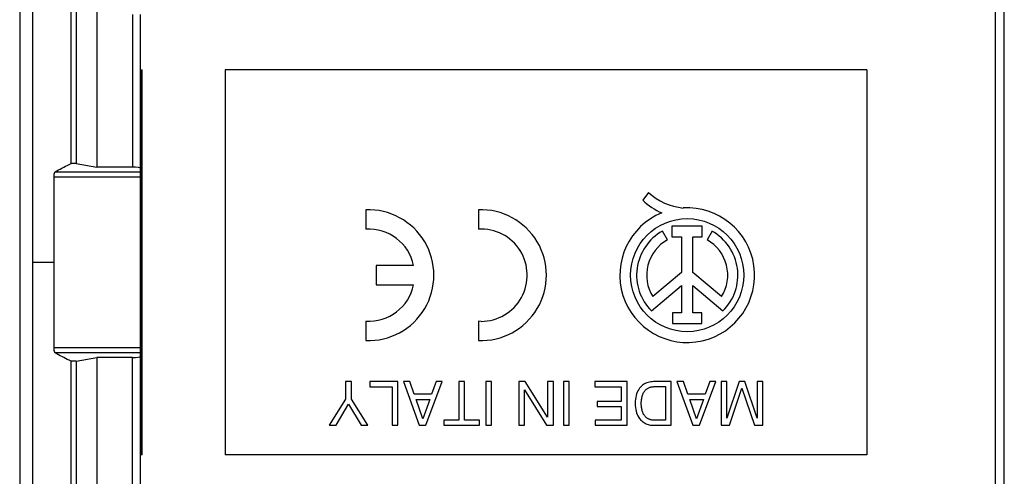
# Model space of a CAD drawing. Units: millimetres. Extents: x 85 to 207, y 64 to 154.
# Drawn here: x 85 to 123, y 101 to 119 of the extents above; entities that cross this region are included whole.
import ezdxf

# ---------------------------------------------------------------- set-up
doc = ezdxf.new("R2010")
doc.units = ezdxf.units.MM
doc.header["$LTSCALE"] = 16.335
doc.layers.get('0').update_dxf_attribs({"linetype": 'CONTINUOUS'})
for name, color, linetype in [('ASSI', 7, 'CONTINUOUS'), ('DRAFT', 7, 'CONTINUOUS'), ('RACCORDO', 7, 'CONTINUOUS')]:
    doc.layers.add(name, color=color, linetype=linetype)

msp = doc.modelspace()

# ---------------------------------------------------------------- linework, layer by layer
at = {"color": 7, "linetype": 'CONTINUOUS'}
for p, q in [((85.104, 152.575), (85.104, 66.341)), ((92.604, 116.958), (92.604, 101.958)), ((117.604, 116.958), (92.604, 116.958)), ((117.604, 116.958), (117.604, 101.958)), ((97.296, 104.808), (97.296, 104.124)), ((97.526, 104.808), (97.296, 104.808)), ((97.526, 104.124), (97.526, 104.808)), ((98.246, 104.808), (98.246, 104.604)), ((99.337, 104.808), (98.246, 104.808)), ((99.337, 103.108), (99.337, 104.808)), ((99.548, 104.808), (100.164, 103.108)), ((99.799, 104.808), (99.548, 104.808)), ((99.967, 104.313), (99.799, 104.808)), ((100.424, 103.108), (101.063, 104.808)), ((100.827, 104.808), (100.649, 104.313)), ((101.063, 104.808), (100.827, 104.808)), ((101.705, 104.808), (101.705, 103.312)), ((101.935, 104.808), (101.705, 104.808)), ((101.935, 103.312), (101.935, 104.808)), ((102.756, 104.808), (102.756, 103.108)), ((102.986, 104.808), (102.756, 104.808)), ((102.986, 103.108), (102.986, 104.808)), ((104.04, 104.808), (104.04, 103.108)), ((104.298, 104.808), (104.04, 104.808)), ((105.167, 103.427), (104.298, 104.808)), ((105.167, 104.808), (105.167, 103.427)), ((105.389, 104.808), (105.167, 104.808)), ((105.389, 103.108), (105.389, 104.808)), ((105.782, 104.808), (105.782, 103.108)), ((106.012, 104.808), (105.782, 104.808)), ((106.012, 103.108), (106.012, 104.808)), ((107.006, 104.808), (107.006, 104.604)), ((108.261, 104.808), (107.006, 104.808)), ((108.261, 103.108), (108.261, 104.808)), ((109.983, 104.808), (109.294, 104.808)), ((109.983, 103.108), (109.983, 104.808)), ((110.205, 104.808), (110.821, 103.108)), ((110.456, 104.808), (110.205, 104.808)), ((110.624, 104.313), (110.456, 104.808)), ((111.081, 103.108), (111.721, 104.808)), ((111.484, 104.808), (111.306, 104.313)), ((111.721, 104.808), (111.484, 104.808)), ((111.924, 104.808), (111.924, 103.108)), ((112.147, 104.808), (111.924, 104.808)), ((112.147, 103.38), (112.147, 104.808)), ((112.625, 104.808), (112.147, 103.38)), ((112.852, 104.808), (112.625, 104.808)), ((113.331, 103.383), (112.852, 104.808)), ((113.331, 104.808), (113.331, 103.383)), ((113.553, 104.808), (113.331, 104.808)), ((113.553, 103.108), (113.553, 104.808)), ((98.246, 104.604), (99.108, 104.604)), ((99.108, 104.604), (99.108, 103.108)), ((100.649, 104.313), (99.967, 104.313)), ((104.262, 103.108), (104.262, 104.489)), ((104.262, 104.489), (105.117, 103.108)), ((107.006, 104.604), (108.032, 104.604)), ((108.032, 104.604), (108.032, 104.036)), ((109.3, 104.612), (109.753, 104.612)), ((109.753, 104.612), (109.753, 103.305)), ((111.306, 104.313), (110.624, 104.313)), ((112.251, 103.108), (112.736, 104.552)), ((112.736, 104.552), (113.224, 103.108)), ((97.296, 104.124), (96.655, 103.108)), ((98.168, 103.108), (97.526, 104.124)), ((100.303, 103.355), (100.05, 104.11)), ((100.05, 104.11), (100.578, 104.11)), ((100.578, 104.11), (100.303, 103.355)), ((107.101, 104.036), (107.101, 103.833)), ((108.032, 104.036), (107.101, 104.036)), ((110.961, 103.355), (110.707, 104.11)), ((110.707, 104.11), (111.235, 104.11)), ((111.235, 104.11), (110.961, 103.355)), ((96.925, 103.108), (97.412, 103.925)), ((97.412, 103.925), (97.9, 103.108)), ((107.101, 103.833), (108.032, 103.833)), ((108.032, 103.833), (108.032, 103.312)), ((101.13, 103.312), (101.13, 103.108)), ((101.705, 103.312), (101.13, 103.312)), ((102.51, 103.312), (101.935, 103.312)), ((102.51, 103.108), (102.51, 103.312)), ((107.023, 103.312), (107.023, 103.108)), ((108.032, 103.312), (107.023, 103.312)), ((109.753, 103.305), (109.3, 103.305)), ((96.655, 103.108), (96.925, 103.108)), ((97.9, 103.108), (98.168, 103.108)), ((99.108, 103.108), (99.337, 103.108)), ((100.164, 103.108), (100.424, 103.108)), ((101.13, 103.108), (102.51, 103.108)), ((102.756, 103.108), (102.986, 103.108)), ((104.04, 103.108), (104.262, 103.108)), ((105.117, 103.108), (105.389, 103.108)), ((105.782, 103.108), (106.012, 103.108)), ((107.023, 103.108), (108.261, 103.108)), ((109.287, 103.108), (109.983, 103.108)), ((110.821, 103.108), (111.081, 103.108)), ((111.924, 103.108), (112.251, 103.108)), ((113.224, 103.108), (113.553, 103.108)), ((117.604, 101.958), (92.604, 101.958))]:
    msp.add_line(p, q, dxfattribs=at)
at = {"color": 253, "linetype": 'CONTINUOUS'}
msp.add_line((85.943, 109.458), (85.104, 109.458), dxfattribs=at)
at = {"color": 7, "linetype": 'CONTINUOUS'}
for points in [[(109.294, 104.808), (109.238, 104.806), (109.184, 104.801), (109.132, 104.792), (109.083, 104.78), (109.035, 104.765), (108.989, 104.746), (108.945, 104.723), (108.903, 104.697), (108.862, 104.666), (108.822, 104.632), (108.784, 104.594), (108.749, 104.551), (108.715, 104.503), (108.685, 104.45), (108.657, 104.392), (108.633, 104.33), (108.613, 104.264), (108.597, 104.194), (108.586, 104.119), (108.581, 104.041), (108.58, 103.958)], [(108.816, 103.958), (108.815, 103.989), (108.816, 104.02), (108.818, 104.052), (108.821, 104.085), (108.825, 104.118), (108.83, 104.151), (108.836, 104.184), (108.843, 104.217), (108.852, 104.248), (108.861, 104.278), (108.871, 104.307), (108.882, 104.334), (108.894, 104.36), (108.907, 104.384), (108.921, 104.406), (108.936, 104.428), (108.952, 104.447), (108.968, 104.466), (108.985, 104.484), (109.003, 104.5), (109.022, 104.515), (109.041, 104.53), (109.062, 104.543), (109.083, 104.555), (109.106, 104.567), (109.129, 104.577), (109.152, 104.586), (109.177, 104.593), (109.201, 104.599), (109.226, 104.604), (109.25, 104.608), (109.275, 104.61), (109.3, 104.612)], [(108.58, 103.958), (108.581, 103.876), (108.586, 103.798), (108.597, 103.724), (108.612, 103.654), (108.633, 103.588), (108.656, 103.526), (108.683, 103.469), (108.714, 103.416), (108.746, 103.368), (108.782, 103.325), (108.819, 103.287), (108.859, 103.253), (108.899, 103.222), (108.941, 103.196), (108.984, 103.173), (109.03, 103.154), (109.077, 103.138), (109.126, 103.126), (109.177, 103.116), (109.231, 103.111), (109.287, 103.108)], [(109.3, 103.305), (109.275, 103.306), (109.25, 103.308), (109.226, 103.312), (109.201, 103.317), (109.177, 103.323), (109.152, 103.331), (109.129, 103.339), (109.106, 103.35), (109.083, 103.361), (109.062, 103.373), (109.041, 103.386), (109.022, 103.401), (109.003, 103.416), (108.985, 103.433), (108.968, 103.45), (108.952, 103.469), (108.936, 103.489), (108.921, 103.51), (108.907, 103.532), (108.894, 103.556), (108.882, 103.582), (108.871, 103.609), (108.861, 103.638), (108.852, 103.668), (108.843, 103.7), (108.836, 103.732), (108.83, 103.765), (108.825, 103.798), (108.821, 103.831), (108.818, 103.864), (108.816, 103.896), (108.815, 103.927), (108.816, 103.958)]]:
    msp.add_lwpolyline(points, dxfattribs=at)
at = {"layer": 'ASSI', "color": 7, "linetype": 'CONTINUOUS'}
for p, q in [((84.604, 153.462), (84.604, 65.455)), ((122.954, 87.707), (122.954, 131.209)), ((109.095, 112.187), (108.878, 111.879)), ((98.086, 111.506), (98.086, 110.755)), ((102.471, 111.506), (102.471, 110.755)), ((110.01, 110.864), (110.01, 110.448)), ((111.192, 110.864), (110.01, 110.864)), ((111.192, 110.448), (111.192, 110.864)), ((109.831, 110.335), (109.639, 110.677)), ((111.569, 110.677), (111.377, 110.335)), ((110.01, 110.448), (110.379, 110.448)), ((110.379, 110.448), (110.379, 109.061)), ((110.823, 109.066), (110.823, 110.448)), ((110.823, 110.448), (111.192, 110.448)), ((98.486, 109.333), (98.486, 108.583)), ((99.947, 109.333), (98.486, 109.333)), ((110.379, 109.061), (109.264, 108.122)), ((111.943, 108.122), (110.823, 109.066)), ((98.486, 108.583), (99.947, 108.583)), ((109.21, 107.565), (110.379, 108.55)), ((110.379, 108.55), (110.379, 107.487)), ((110.823, 107.487), (110.823, 108.55)), ((110.823, 108.55), (111.995, 107.562)), ((110.024, 107.487), (110.024, 107.068)), ((110.379, 107.487), (110.024, 107.487)), ((111.179, 107.487), (110.823, 107.487)), ((111.179, 107.068), (111.179, 107.487)), ((98.086, 107.161), (98.086, 106.41)), ((102.471, 107.161), (102.471, 106.41)), ((102.575, 107.158), (102.471, 107.161)), ((110.024, 107.068), (111.179, 107.068))]:
    msp.add_line(p, q, dxfattribs=at)
msp.add_circle((110.604, 108.958), 2.204, dxfattribs=at)
for centre, radius, start, end in [((110.683, 113.904), 2.339, 227.2313, 264.2013), ((110.499, 113.525), 2.311, 225.4349, 247.5659), ((98.186, 108.958), 2.55, 267.7525, 92.2475), ((102.571, 108.958), 2.55, 267.7525, 92.2475), ((110.604, 108.958), 2.624, 112.0885, 93.4297), ((98.186, 108.958), 1.8, 12.0247, 93.1847), ((102.571, 108.958), 1.8, 270.1012, 93.1847), ((110.604, 108.958), 1.971, 119.3041, 224.9958), ((110.604, 108.958), 1.971, 314.9003, 60.6959), ((110.604, 108.958), 1.579, 119.3041, 211.9733), ((110.604, 108.958), 1.579, 328.0267, 60.6959), ((98.186, 108.958), 1.8, 266.8153, 347.9753)]:
    msp.add_arc(centre, radius, start, end, dxfattribs=at)
at = {"layer": 'DRAFT', "color": 7, "linetype": 'CONTINUOUS'}
for p, q in [((84.604, 131.937), (84.604, 86.979)), ((86.604, 113.311), (86.604, 131.827)), ((86.804, 113.311), (86.604, 113.311)), ((86.804, 113.311), (87.604, 113.17)), ((86.604, 87.089), (86.604, 105.605)), ((86.804, 105.605), (86.604, 105.605)), ((86.804, 105.605), (87.604, 105.746))]:
    msp.add_line(p, q, dxfattribs=at)
at = {"layer": 'RACCORDO', "color": 7, "linetype": 'CONTINUOUS'}
for p, q in [((86.804, 152.146), (86.804, 113.311)), ((87.604, 151.346), (87.604, 113.17)), ((122.954, 87.707), (122.954, 131.209)), ((122.604, 122.18), (122.604, 96.736)), ((89.304, 99.794), (89.304, 119.122)), ((89.319, 116.958), (89.374, 116.958)), ((89.374, 101.958), (89.374, 116.958)), ((89.004, 113.17), (87.604, 113.17)), ((85.941, 106.126), (85.941, 112.79)), ((86.804, 105.605), (86.804, 66.77)), ((87.604, 105.746), (87.604, 67.57)), ((89.004, 105.746), (87.604, 105.746)), ((89.374, 101.958), (89.311, 101.958))]:
    msp.add_line(p, q, dxfattribs=at)
at = {"layer": 'RACCORDO', "color": 253, "linetype": 'CONTINUOUS'}
for p, q in [((89.004, 119.127), (89.004, 113.17)), ((89.319, 116.958), (89.319, 101.958)), ((89.359, 101.958), (89.359, 116.958)), ((85.941, 112.79), (89.304, 112.79)), ((85.99, 112.987), (89.304, 112.987)), ((89.304, 106.126), (85.941, 106.126)), ((89.304, 105.929), (85.99, 105.929)), ((89.004, 99.789), (89.004, 105.746))]:
    msp.add_line(p, q, dxfattribs=at)
at = {"layer": 'RACCORDO', "color": 7, "linetype": 'CONTINUOUS'}
for points in [[(85.99, 112.987), (86.053, 113.024), (86.117, 113.06), (86.183, 113.096), (86.25, 113.132), (86.318, 113.168), (86.387, 113.204), (86.458, 113.24), (86.53, 113.275), (86.604, 113.311)], [(85.941, 112.79), (85.941, 112.805), (85.941, 112.821), (85.942, 112.836), (85.943, 112.85), (85.945, 112.865), (85.947, 112.879), (85.949, 112.893), (85.951, 112.905), (85.954, 112.918), (85.957, 112.929), (85.96, 112.94), (85.964, 112.95), (85.968, 112.959), (85.972, 112.967), (85.976, 112.974), (85.981, 112.979), (85.985, 112.984), (85.99, 112.987)], [(85.99, 105.929), (85.985, 105.932), (85.981, 105.937), (85.976, 105.942), (85.972, 105.949), (85.968, 105.957), (85.964, 105.966), (85.96, 105.976), (85.957, 105.987), (85.954, 105.998), (85.951, 106.011), (85.949, 106.024), (85.947, 106.037), (85.945, 106.051), (85.943, 106.066), (85.942, 106.081), (85.941, 106.096), (85.941, 106.111), (85.941, 106.126)], [(86.604, 105.605), (86.53, 105.641), (86.458, 105.677), (86.387, 105.712), (86.318, 105.748), (86.25, 105.784), (86.183, 105.82), (86.117, 105.856), (86.053, 105.893), (85.99, 105.929)]]:
    msp.add_lwpolyline(points, dxfattribs=at)
for centre, start_param, end_param in [((89.004, 113.117), 0, 1.570796), ((89.004, 105.799), -1.570796, 0)]:
    msp.add_ellipse(centre, major_axis=(0.3, 0), ratio=0.176327, start_param=start_param, end_param=end_param, dxfattribs=at)

doc.saveas('drawing.dxf')
